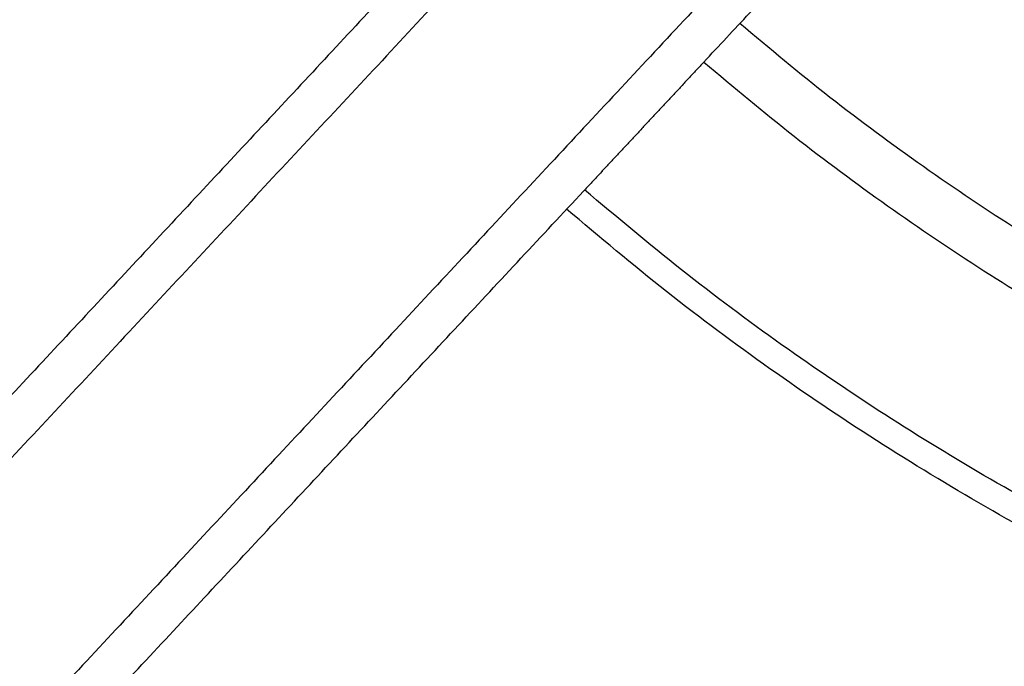
# Model space of a CAD drawing. Units: millimetres. Extents: x 0 to 1907, y 0 to 2179.
# Drawn here: x 106 to 129, y 1959 to 1974 of the extents above; entities that cross this region are included whole.
import ezdxf

# ---------------------------------------------------------------- set-up
doc = ezdxf.new("R2010")
doc.units = ezdxf.units.MM
doc.header["$MEASUREMENT"] = 0
doc.layers.add('PROIEZIONI 2D$Visible$Curves', color=7, linetype='Continuous', true_color=0x000000)

msp = doc.modelspace()

# ---------------------------------------------------------------- linework, layer by layer
at = {"layer": 'PROIEZIONI 2D$Visible$Curves', "color": 250, "lineweight": -3, "true_color": 0x333333}
for points in [[(132.799, 1986.104), (107.922, 1959.426), (83.045, 1932.748)], [(121.699, 1972.734), (125.943, 1977.285), (130.186, 1981.835)], [(120.303, 1979.301), (94.312, 1951.43), (68.322, 1923.558)], [(114.237, 1974.263), (90.914, 1949.251), (67.59, 1924.24)], [(121.699, 1972.734), (120.3, 1971.233), (118.9, 1969.732)], [(72.344, 1919.807), (95.622, 1944.77), (118.9, 1969.732)]]:
    msp.add_open_spline(points, degree=2, dxfattribs=at)
at = {"layer": 'PROIEZIONI 2D$Visible$Curves', "color": 250, "lineweight": -3, "true_color": 0x1e1e1e}
msp.add_rational_spline([(191.996, 1979.497), (159.985, 1951.533), (127.561, 1979.017)], [0.997255168432, 0.75241282677, 0.988034764407], degree=2, dxfattribs=at)
at = {"layer": 'PROIEZIONI 2D$Visible$Curves', "color": 9, "lineweight": -3, "true_color": 0xb0c4de}
for points, weights, knots in [([(185.266, 1966.129), (173.125, 1959.943), (159.5, 1959.943), (138.484, 1959.943), (122.536, 1973.631)], [0.874965315935, 0.909550746487, 1, 0.867011609949, 0.854790180362], [150.767336, 150.767336, 150.767336, 178.29766, 178.29766, 218.775754, 218.775754, 218.775754]), ([(121.701, 1972.733), (138.002, 1958.717), (159.5, 1958.717), (181.418, 1958.717), (197.855, 1973.217)], [0.854763120772, 0.86686357027, 1, 0.864611976893, 0.854388454863], [-223.54652, -223.54652, -223.54652, -182.148219, -182.148219, -140.049793, -140.049793, -140.049793]), ([(200.627, 1970.243), (183.018, 1954.654), (159.5, 1954.654), (136.401, 1954.654), (118.926, 1969.76)], [0.854341407238, 0.864295939905, 1, 0.866389733831, 0.854678522192], [-45.600066, -45.600066, -45.600066, 0, 0, 44.896497, 44.896497, 44.896497]), ([(187.945, 1960.87), (174.542, 1954.041), (159.5, 1954.041), (136.16, 1954.041), (118.508, 1969.311)], [0.874965315935, 0.909550746487, 1, 0.866324476359, 0.85466711137], [-424.072002, -424.072002, -424.072002, -393.678718, -393.678718, -348.760293, -348.760293, -348.760293])]:
    msp.add_rational_spline(points, weights, degree=2, knots=knots, dxfattribs=at)
msp.add_rational_spline([(119.344, 1970.208), (119.346, 1970.207), (119.347, 1970.206)], [0.854690220918, 0.854691154121, 0.854692088091], degree=2, dxfattribs=at)

doc.saveas('drawing.dxf')
